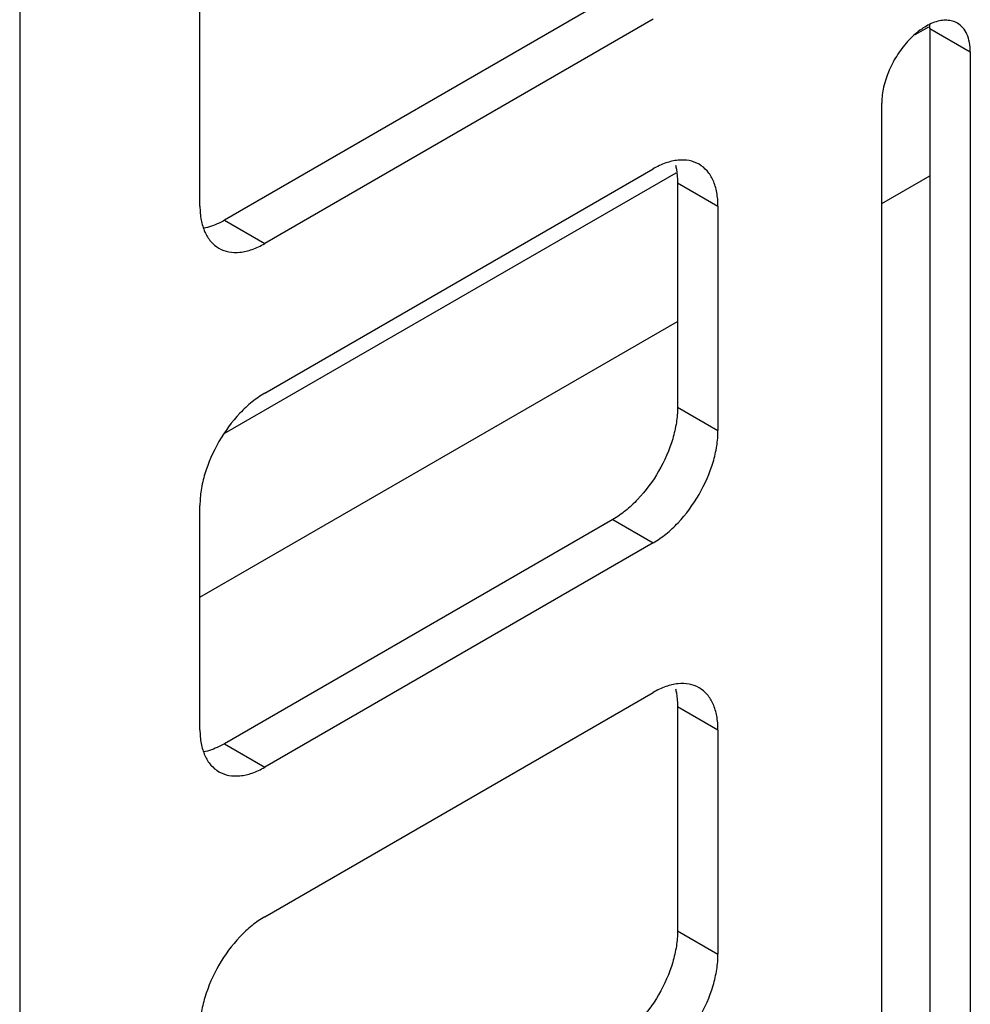
# Model space of a CAD drawing. Units: inches. Extents: x 2 to 106, y 2 to 68.
# Drawn here: x 67 to 69, y 47 to 48 of the extents above; entities that cross this region are included whole.
import ezdxf

# ---------------------------------------------------------------- set-up
doc = ezdxf.new("R2010")
doc.units = ezdxf.units.IN
doc.header["$LTSCALE"] = 5.984
doc.header["$MEASUREMENT"] = 0
doc.layers.get('0').update_dxf_attribs({"linetype": 'CONTINUOUS'})

msp = doc.modelspace()

# ---------------------------------------------------------------- linework, layer by layer
at = {"color": 7, "linetype": 'Continuous'}
for p, q in [((67.4578, 48.8629), (67.4578, 41.9471)), ((67.7038, 47.6043), (67.7038, 47.9105)), ((68.2674, 47.8913), (67.7371, 47.5851)), ((68.3226, 47.8594), (67.7922, 47.5532)), ((68.6801, 47.8384), (68.6987, 47.8492)), ((68.7001, 47.8468), (68.7553, 47.8149)), ((68.7001, 47.8468), (68.7001, 46.0268)), ((68.7553, 47.8149), (68.7553, 45.9949)), ((68.6344, 45.9251), (68.6344, 47.7451)), ((67.737, 47.294), (68.3537, 47.65)), ((67.7922, 47.3491), (68.3226, 47.6553)), ((68.6344, 47.6079), (68.7001, 47.6459)), ((68.3558, 47.6361), (68.4109, 47.6043)), ((68.3558, 47.6361), (68.3558, 47.3299)), ((68.4109, 47.6043), (68.4109, 47.2981)), ((67.7371, 47.5851), (67.7922, 47.5532)), ((67.7038, 47.0707), (68.3558, 47.4471)), ((68.3558, 47.3299), (68.4109, 47.2981)), ((67.7038, 46.8898), (67.7038, 47.196)), ((68.2674, 47.1768), (67.7371, 46.8706)), ((68.2674, 47.1768), (68.3226, 47.145)), ((68.3226, 47.145), (67.7922, 46.8388)), ((67.7922, 46.6347), (68.3226, 46.9409)), ((68.3558, 46.9217), (68.4109, 46.8898)), ((68.3558, 46.9217), (68.3558, 46.6155)), ((68.4109, 46.8898), (68.4109, 46.5836)), ((67.7371, 46.8706), (67.7922, 46.8388)), ((68.3558, 46.6155), (68.4109, 46.5836))]:
    msp.add_line(p, q, dxfattribs=at)
msp.add_arc((68.6247, 47.8468), 0.0754, 359.97, 3.7883, dxfattribs=at)
for points, knots in [([(68.7376, 47.8541), (68.7355, 47.8553), (68.7308, 47.8572), (68.7232, 47.8583), (68.7149, 47.8577), (68.703, 47.8545), (68.6877, 47.8462), (68.6708, 47.8312), (68.6558, 47.8121), (68.6441, 47.7903), (68.6364, 47.7678), (68.6344, 47.7524), (68.6344, 47.7451)], [0, 0, 0, 0, 0.042863, 0.087489, 0.135329, 0.187287, 0.304558, 0.438227, 0.582577, 0.729703, 0.871351, 1, 1, 1, 1]), ([(68.7553, 47.8149), (68.7553, 47.8192), (68.7546, 47.8275), (68.7513, 47.8388), (68.7457, 47.848), (68.7404, 47.8524), (68.7376, 47.8541)], [0, 0, 0, 0, 0.289392, 0.54911, 0.782298, 1, 1, 1, 1]), ([(68.3851, 47.6615), (68.3809, 47.6639), (68.3715, 47.6673), (68.3557, 47.6677), (68.339, 47.6636), (68.328, 47.6585), (68.3226, 47.6553)], [0, 0, 0, 0, 0.21775, 0.450893, 0.710465, 1, 1, 1, 1]), ([(68.3529, 47.6603), (68.3534, 47.6584), (68.3551, 47.6505), (68.3558, 47.6423), (68.3558, 47.6361)], [0, 0, 0, 0, 0.237487, 1, 1, 1, 1]), ([(68.4109, 47.6043), (68.4109, 47.6106), (68.41, 47.6226), (68.4051, 47.6392), (68.3969, 47.6526), (68.3892, 47.6591), (68.3851, 47.6615)], [0, 0, 0, 0, 0.289537, 0.549109, 0.782251, 1, 1, 1, 1]), ([(67.7038, 47.6043), (67.7038, 47.5979), (67.7048, 47.5859), (67.7097, 47.5693), (67.7179, 47.5559), (67.7256, 47.5494), (67.7297, 47.547)], [0, 0, 0, 0, 0.289537, 0.549109, 0.782251, 1, 1, 1, 1]), ([(67.7371, 47.5851), (67.7347, 47.5837), (67.7257, 47.5789), (67.716, 47.5754), (67.7086, 47.5741)], [0, 0, 0, 0, 0.266995, 1, 1, 1, 1]), ([(67.7297, 47.547), (67.7339, 47.5447), (67.7433, 47.5412), (67.7591, 47.5408), (67.7758, 47.5449), (67.7867, 47.5501), (67.7922, 47.5532)], [0, 0, 0, 0, 0.21775, 0.450893, 0.710465, 1, 1, 1, 1]), ([(67.7922, 47.3491), (67.7862, 47.3456), (67.7742, 47.3372), (67.7518, 47.3163), (67.7282, 47.284), (67.7121, 47.2474), (67.7051, 47.2175), (67.7038, 47.203), (67.7038, 47.196)], [0, 0, 0, 0, 0.114173, 0.237563, 0.499998, 0.762434, 0.885826, 1, 1, 1, 1]), ([(68.3558, 47.3299), (68.3558, 47.3229), (68.3545, 47.3084), (68.3476, 47.2785), (68.3314, 47.2419), (68.3078, 47.2096), (68.2854, 47.1887), (68.2734, 47.1803), (68.2674, 47.1768)], [0, 0, 0, 0, 0.114174, 0.237566, 0.500002, 0.762437, 0.885827, 1, 1, 1, 1]), ([(68.3226, 47.145), (68.3286, 47.1485), (68.3406, 47.1569), (68.3629, 47.1778), (68.3866, 47.2101), (68.4027, 47.2467), (68.4097, 47.2765), (68.4109, 47.2911), (68.4109, 47.2981)], [0, 0, 0, 0, 0.114173, 0.237563, 0.499998, 0.762434, 0.885826, 1, 1, 1, 1]), ([(68.3851, 46.947), (68.3809, 46.9494), (68.3715, 46.9529), (68.3557, 46.9533), (68.339, 46.9492), (68.328, 46.944), (68.3226, 46.9409)], [0, 0, 0, 0, 0.21775, 0.450893, 0.710465, 1, 1, 1, 1]), ([(68.3529, 46.9458), (68.3534, 46.944), (68.3551, 46.936), (68.3558, 46.9279), (68.3558, 46.9217)], [0, 0, 0, 0, 0.237487, 1, 1, 1, 1]), ([(68.4109, 46.8898), (68.4109, 46.8962), (68.41, 46.9082), (68.4051, 46.9247), (68.3969, 46.9382), (68.3892, 46.9447), (68.3851, 46.947)], [0, 0, 0, 0, 0.289537, 0.549109, 0.782251, 1, 1, 1, 1]), ([(67.7038, 46.8898), (67.7038, 46.8835), (67.7048, 46.8715), (67.7097, 46.8549), (67.7179, 46.8415), (67.7256, 46.835), (67.7297, 46.8326)], [0, 0, 0, 0, 0.289537, 0.549109, 0.782251, 1, 1, 1, 1]), ([(67.7371, 46.8706), (67.7347, 46.8693), (67.7257, 46.8645), (67.716, 46.861), (67.7086, 46.8596)], [0, 0, 0, 0, 0.266995, 1, 1, 1, 1]), ([(67.7297, 46.8326), (67.7339, 46.8302), (67.7433, 46.8268), (67.7591, 46.8264), (67.7758, 46.8304), (67.7867, 46.8356), (67.7922, 46.8388)], [0, 0, 0, 0, 0.21775, 0.450893, 0.710465, 1, 1, 1, 1]), ([(67.7922, 46.6347), (67.7862, 46.6312), (67.7742, 46.6228), (67.7518, 46.6019), (67.7282, 46.5696), (67.7121, 46.533), (67.7051, 46.5031), (67.7038, 46.4886), (67.7038, 46.4816)], [0, 0, 0, 0, 0.114173, 0.237563, 0.499998, 0.762434, 0.885826, 1, 1, 1, 1]), ([(68.3558, 46.6155), (68.3558, 46.6085), (68.3545, 46.594), (68.3476, 46.5641), (68.3314, 46.5275), (68.3078, 46.4952), (68.2854, 46.4743), (68.2734, 46.4659), (68.2674, 46.4624)], [0, 0, 0, 0, 0.114174, 0.237566, 0.500002, 0.762437, 0.885827, 1, 1, 1, 1]), ([(68.3226, 46.4305), (68.3286, 46.434), (68.3406, 46.4424), (68.3629, 46.4633), (68.3866, 46.4956), (68.4027, 46.5323), (68.4097, 46.5621), (68.4109, 46.5767), (68.4109, 46.5836)], [0, 0, 0, 0, 0.114173, 0.237563, 0.499998, 0.762434, 0.885826, 1, 1, 1, 1])]:
    msp.add_open_spline(points, degree=3, knots=knots, dxfattribs=at)

doc.saveas('drawing.dxf')
